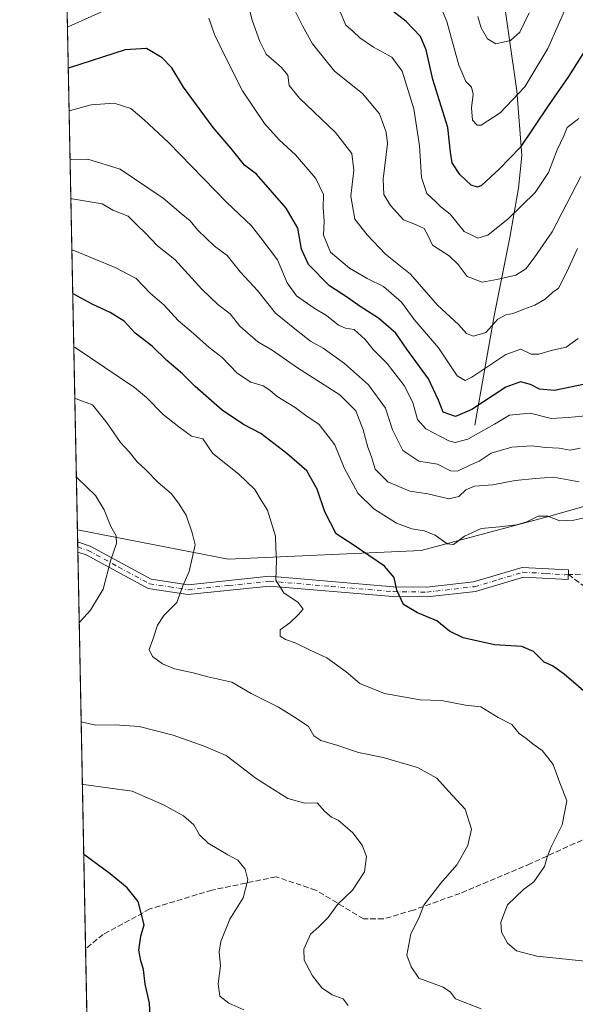
# Model space of a CAD drawing. Units: metres. Extents: x 634467 to 637927, y 4743626 to 4746006.
# Drawn here: x 634467 to 634633, y 4744917 to 4745210 of the extents above; entities that cross this region are included whole.
import ezdxf

# ---------------------------------------------------------------- set-up
doc = ezdxf.new("R2010")
doc.units = ezdxf.units.M
doc.header["$MEASUREMENT"] = 0
doc.linetypes.add('DGN Style 3', pattern=[2.307223458686699, 1.648016756204785, -0.6592067024819142])
doc.linetypes.add('DGN Style 4', pattern=[2.6384748266838614, 1.318413404963828, -0.6592067024819142, 0.001648016756204785, -0.6592067024819142])
for name, color, linetype, lineweight in [('Arbolado forestal CxS', 92, 'Continuous', 0), ('Camino Cxs', 7, 'Continuous', 0), ('Camino eje', 30, 'DGN Style 4', 13), ('Comarca CxS', 21, 'Continuous', 0), ('Comunidad Autónoma CxS', 142, 'Continuous', 0), ('Corriente natural lineal', 142, 'Continuous', 13), ('Curva de nivel maestra', 30, 'Continuous', 30), ('Curva de nivel normal', 30, 'Continuous', 0), ('Espacio natural protegido CxS', 121, 'Continuous', 0), ('Municipio CxS', 4, 'Continuous', 0), ('Provincia CxS', 1, 'Continuous', 0), ('Senda', 7, 'DGN Style 3', 0)]:
    doc.layers.add(name, color=color, linetype=linetype, lineweight=lineweight)

msp = doc.modelspace()

# ---------------------------------------------------------------- linework, layer by layer
at = {"layer": 'Arbolado forestal CxS', "color": 92, "linetype": 'Continuous', "lineweight": 0, "extrusion": (-0.006063263914863606, 0.3101836781581995, 0.9506573108302221), "elevation": 1468721.955983094, "flags": 128}
msp.add_lwpolyline([(-727098.4778541699, -4498036.405682428), (-727098.4778541698, -4498283.649025903)], dxfattribs=at)
at = {"layer": 'Arbolado forestal CxS', "color": 92, "linetype": 'Continuous', "lineweight": 0, "extrusion": (-0.0005204314816851674, 0.02661348131579295, 0.9996456631043457), "elevation": 126719.2985492942, "flags": 128}
msp.add_lwpolyline([(-727135.6010304182, -4730045.463931319), (-727135.6010304182, -4730049.040381976)], dxfattribs=at)
at = {"layer": 'Arbolado forestal CxS', "color": 92, "linetype": 'Continuous', "lineweight": 0, "extrusion": (-8.980365928858216e-05, 0.004593962704405464, 0.9999894436652687), "elevation": 22508.97060494911, "flags": 128}
msp.add_lwpolyline([(634484.3060540283, 4744999.730500286), (634484.2758533908, 4745001.275416588)], dxfattribs=at)
at = {"layer": 'Arbolado forestal CxS', "color": 92, "linetype": 'Continuous', "lineweight": 0, "extrusion": (-0.0003868692215992995, 0.01979310053578459, 0.9998040225481122), "elevation": 94441.06045777281, "flags": 128}
msp.add_lwpolyline([(-727090.5625812202, -4730803.843528973), (-727090.5625812201, -4730805.389227007)], dxfattribs=at)
at = {"layer": 'Arbolado forestal CxS', "color": 92, "linetype": 'Continuous', "lineweight": 0, "extrusion": (-0.001795288361540966, 0.0918415240423948, 0.9957720177838244), "elevation": 435417.828022719, "flags": 128}
msp.add_lwpolyline([(-727100.0965021304, -4711549.70700873), (-727100.0965021304, -4711668.660968227)], dxfattribs=at)
at = {"layer": 'Arbolado forestal CxS', "color": 92, "linetype": 'Continuous', "lineweight": 0, "extrusion": (-0.003706419811419269, 0.1896171680312674, 0.9818511048218991), "elevation": 898133.2945767755, "flags": 128}
msp.add_lwpolyline([(-727096.2260311153, -4645456.265732014), (-727096.2260311152, -4645605.616081875)], dxfattribs=at)
at = {"layer": 'Arbolado forestal CxS', "color": 92, "linetype": 'Continuous', "lineweight": 0}
for points in [[(634991.2927000001, 4745242.795299999, 701.4658999999957), (634978.4914999995, 4745201.8079, 717.023000000001), (634910.6482999995, 4745178.753500001, 717.1888000000035), (634882.4864999996, 4745160.8211, 720.235799999995), (634836.4049000005, 4745150.575099999, 727.3105999999971), (634826.7094999999, 4745139.2963, 729.6156000000047), (634814.2940999996, 4745132.353499999, 731.3711000000039), (634812.4430999998, 4745131.318700001, 731.6742999999989), (634798.1108999997, 4745124.4191, 734.3798999999999), (634758.3000999996, 4745112.210899999, 741.0841999999975), (634704.1568999998, 4745085.141100001, 742.2210999999952), (634664.8762999997, 4745073.4649, 743.9070000000065), (634624.8274999997, 4745062.094900001, 743.7528000000021), (634586.7928999999, 4745051.9527, 746.4905), (634529.1913000002, 4745049.391899999, 757.9817999999942), (634484.1396000005, 4745058.184699999, 767.258600000001), (634479.5460000001, 4745293.183499999, 690.5531000000046)], [(634484.1396000005, 4745058.184699999, 767.258600000001), (634529.1913000002, 4745049.391899999, 757.9817999999942), (634586.7928999999, 4745051.9527, 746.4905), (634624.8274999997, 4745062.094900001, 743.7528000000021), (634664.8762999997, 4745073.4649, 743.9070000000065), (634704.1568999998, 4745085.141100001, 742.2210999999952), (634758.3000999996, 4745112.210899999, 741.0841999999975), (634798.1108999997, 4745124.4191, 734.3798999999999), (634812.4430999998, 4745131.318700001, 731.6742999999989), (634814.2940999996, 4745132.353499999, 731.3711000000039)], [(634484.1396000005, 4745058.184699999, 767.258600000001), (634529.1913000002, 4745049.391899999, 757.9817999999942), (634586.7928999999, 4745051.9527, 746.4905), (634624.8274999997, 4745062.094900001, 743.7528000000021), (634664.8762999997, 4745073.4649, 743.9070000000065), (634704.1568999998, 4745085.141100001, 742.2210999999952), (634758.3000999996, 4745112.210899999, 741.0841999999975), (634798.1108999997, 4745124.4191, 734.3798999999999), (634812.4430999998, 4745131.318700001, 731.6742999999989), (634814.2940999996, 4745132.353499999, 731.3711000000039)], [(634491.3252999998, 4744690.5821, 831.1389999999956), (634484.1396000005, 4745058.184699999, 767.258600000001), (634529.1913000002, 4745049.391899999, 757.9817999999942), (634586.7928999999, 4745051.9527, 746.4905), (634624.8274999997, 4745062.094900001, 743.7528000000021), (634664.8762999997, 4745073.4649, 743.9070000000065)]]:
    msp.add_polyline3d(points, dxfattribs=at)
at = {"layer": 'Camino Cxs', "color": 7, "linetype": 'Continuous', "lineweight": 0, "extrusion": (0.0005471208617455178, -0.02803654167153649, 0.9996067491718246), "elevation": -131920.0971735764, "flags": 128}
msp.add_lwpolyline([(726943.4738664881, 4729929.712026983), (726943.4738664881, 4729932.803831145)], dxfattribs=at)
at = {"layer": 'Camino Cxs', "color": 7, "linetype": 'Continuous', "lineweight": 0, "extrusion": (0.415145548274367, 0.5201686776662106, 0.746377063234771), "elevation": 2732205.284680119, "flags": 128}
msp.add_lwpolyline([(2464000.065135689, -3062984.168481883), (2463996.343214642, -3062985.954144349), (2463975.930160754, -3062990.862612526)], dxfattribs=at)
at = {"layer": 'Camino Cxs', "color": 7, "linetype": 'Continuous', "lineweight": 0}
msp.add_polyline3d([(634506.1901000004, 4745043.460100001, 763.5314999999973), (634517.2401000002, 4745041.7401, 760.731899999999), (634541.5201000003, 4745044.290100001, 757.5513000000064), (634578.5100999996, 4745041.170100001, 752.318499999994), (634588.4401000004, 4745041.030099999, 751.0515000000014), (634602.4801000003, 4745042.610099999, 749.2048999999971), (634616.9901000002, 4745046.940099999, 750.7309999999999), (634630.8601000002, 4745046.2601, 747.2495999999956), (634630.7200999996, 4745043.370100001, 747.4217000000062), (634617.3501000004, 4745044.020099999, 749.5409999999974), (634603.0601000005, 4745039.7601, 751.6392000000051), (634588.5800999999, 4745038.130100001, 752.4802000000054), (634578.3701, 4745038.270099999, 754.6010999999999), (634541.5500999996, 4745041.370100001, 758.4769999999991), (634517.1700999998, 4745038.8201, 760.5289000000049), (634505.2500999998, 4745040.6801, 763.3315000000002), (634486.7801000001, 4745050.6601, 767.139599999995), (634484.2701000003, 4745051.520099999, 767.8999000000041), (634484.2100999998, 4745054.610099999, 767.9864999999991), (634487.9501, 4745053.3301, 766.7982000000048)], close=True, dxfattribs=at)
msp.add_polyline3d([(634506.1901000004, 4745043.460100001, 763.5314999999973), (634517.2401000002, 4745041.7401, 760.731899999999), (634541.5201000003, 4745044.290100001, 757.5513000000064), (634578.5100999996, 4745041.170100001, 752.318499999994), (634588.4401000004, 4745041.030099999, 751.0515000000014), (634602.4801000003, 4745042.610099999, 749.2048999999971), (634616.9901000002, 4745046.940099999, 750.7309999999999), (634630.8601000002, 4745046.2601, 747.2495999999956), (634630.7200999996, 4745043.370100001, 747.4217000000062), (634617.3501000004, 4745044.020099999, 749.5409999999974), (634603.0601000005, 4745039.7601, 751.6392000000051), (634588.5800999999, 4745038.130100001, 752.4802000000054), (634578.3701, 4745038.270099999, 754.6010999999999), (634541.5500999996, 4745041.370100001, 758.4769999999991), (634517.1700999998, 4745038.8201, 760.5289000000049), (634505.2500999998, 4745040.6801, 763.3315000000002), (634486.7801000001, 4745050.6601, 767.139599999995), (634484.2699999996, 4745051.520099999, 767.8999000000041)], dxfattribs=at)
at = {"layer": 'Camino eje', "color": 30, "linetype": 'DGN Style 4', "lineweight": 13}
msp.add_polyline3d([(634484.2396999998, 4745053.065199999, 767.820200000002), (634487.3651000002, 4745051.995100001, 766.6493999999948), (634496.4851000002, 4745047.0601, 764.920100000003), (634505.7200999996, 4745042.0701, 763.0103999999993), (634511.6801000005, 4745041.140100001, 762.9015000000073), (634517.2050999999, 4745040.280099999, 760.6294999999955), (634529.3951000003, 4745041.5551, 758.1652000000031), (634541.5351, 4745042.8301, 757.6419000000024), (634560.0301000001, 4745041.270099999, 754.0149999999995), (634578.4401000004, 4745039.720100001, 753.4538999999932), (634588.5100999996, 4745039.5801, 751.7697000000044), (634602.7701000003, 4745041.1851, 750.3888000000007), (634609.9151, 4745043.315099999, 749.1465000000027), (634617.1700999998, 4745045.4801, 750.1117999999989), (634624.1051000003, 4745045.140100001, 747.3606000000001), (634629.6801000005, 4745044.770099999, 747.1717000000062), (634630.7901, 4745044.815099999, 747.3322999999947)], dxfattribs=at)
at = {"layer": 'Comarca CxS', "color": 21, "linetype": 'Continuous', "lineweight": 0, "flags": 128}
msp.add_lwpolyline([(635583.2346999992, 4743646.944800001), (634512.1400010207, 4743625.749982541), (634466.920001023, 4745939.099982514), (637871.3900010487, 4746006.479982516), (637917.7500010486, 4743693.13998254), (636200.5612000002, 4743659.160499999), (635985.0071, 4743654.895099999), (635796.9720000006, 4743651.174300001)], close=True, dxfattribs=at)
at = {"layer": 'Comunidad Autónoma CxS', "color": 142, "linetype": 'Continuous', "lineweight": 0, "flags": 128}
msp.add_lwpolyline([(635583.2346999992, 4743646.944800001), (634512.1400010207, 4743625.749982541), (634466.920001023, 4745939.099982514), (637871.3900010487, 4746006.479982516), (637917.7500010486, 4743693.13998254), (636200.5612000002, 4743659.160499999), (635985.0071, 4743654.895099999), (635796.9720000006, 4743651.174300001)], close=True, dxfattribs=at)
at = {"layer": 'Corriente natural lineal', "color": 142, "linetype": 'Continuous', "lineweight": 13}
msp.add_polyline3d([(634602.8400999998, 4745089.450099999, 726.3574999999983), (634608.5900999998, 4745122.090100001, 712.7057000000059), (634613.2500999998, 4745145.460100001, 705.4882999999973), (634615.9101, 4745160.130100001, 702.2019), (634616.8601000002, 4745169.860099999, 699.5709999999963), (634615.3400999998, 4745189.2401, 693.3758999999991), (634610.7100999998, 4745221.800100001, 687.0163999999932), (634609.2701000003, 4745226.4801, 686.3827000000019), (634604.7600999996, 4745235.3301, 685.3962999999932), (634602.7401000002, 4745243.0601, 684.4017000000022), (634602.7500999998, 4745248.0801, 683.5599999999977), (634603.7001, 4745252.3101, 682.994000000006), (634605.8601000002, 4745256.6801, 682.1591000000044), (634608.9501, 4745260.5101, 681.2537000000011), (634618.3701, 4745268.0701, 679.2529000000068), (634625.8400999998, 4745272.360099999, 678.266499999998), (634641.4901000002, 4745277.170100001, 677.1855000000069), (634649.9501, 4745283.0001, 676.531799999997), (634653.1601, 4745286.850099999, 676.2713999999978), (634651.9299999997, 4745296.039999999, 674.8543000000063), (634653.3931999998, 4745305.552400001, 673.7216000000044), (634659.5100999996, 4745322.3201, 671.4567999999999), (634659.9775, 4745353.274599999, 670.2333000000071)], dxfattribs=at)
at = {"layer": 'Curva de nivel maestra', "color": 30, "linetype": 'Continuous', "lineweight": 30, "flags": 128}
for points, elevation in [([(634635.5499999998, 4745201.0601), (634630.8399999999, 4745193.450099999), (634624.79, 4745184.7501), (634616.3700000001, 4745172.290100001), (634610.2000000002, 4745165.870100001), (634604.7999999998, 4745160.9901), (634603.6200000001, 4745160.4001), (634601.7599999999, 4745161.0101), (634598.3700000001, 4745164.2301), (634596.0899999999, 4745167.7301), (634595.54, 4745170.9001), (634594.8200000003, 4745178.290100001), (634590.3399999999, 4745192.620100001), (634588.3300000001, 4745201.450099999), (634586.6500000004, 4745205.470100001), (634582.3399999999, 4745209.880100001), (634575.29, 4745215.390100001)], 700), ([(634636.2400000002, 4745101.7401), (634626.6799999997, 4745099.7401), (634622.1500000004, 4745100.130100001), (634619.4400000004, 4745101.5801), (634616.5, 4745102.380100001), (634612.1299999999, 4745100.770099999), (634601.9800000006, 4745094.0601), (634597.0800000001, 4745092.0001), (634593.3899999997, 4745093.2601), (634592.0300000003, 4745096.890100001), (634589.04, 4745103.200099999), (634582.5499999998, 4745112.110099999), (634579.29, 4745116.8201), (634574.0899999999, 4745121.300100001), (634568.6200000001, 4745124.8101), (634564.8600000005, 4745127.5001), (634559.4800000006, 4745131.0101), (634553.1399999997, 4745137.340100001), (634551.04, 4745141.9101), (634549.9600000001, 4745148.1601), (634546.4800000006, 4745154.1601), (634537.6200000001, 4745164.3301), (634534.0999999996, 4745167.0601), (634530.0999999996, 4745171.9801), (634524.7400000002, 4745178.270099999), (634515.8099999997, 4745190.280099999), (634512.3099999997, 4745196.0701), (634509.4900000002, 4745199.090100001), (634504.8200000003, 4745201.8301), (634498.4400000004, 4745201.4301), (634481.8200000003, 4745196.0701), (634481.4468, 4745195.944700001)], 725), ([(634638.0499999998, 4745007.700099999), (634629.5, 4745015.130100001), (634626.04, 4745017.540100001), (634623.5700000003, 4745018.6601), (634620.3899999997, 4745021.8201), (634616.9199999999, 4745023.380100001), (634608.6900000004, 4745023.790100001), (634599.3399999999, 4745025.880100001), (634595.2699999996, 4745027.960100001), (634591.5, 4745030.970100001), (634585.7000000002, 4745033.390100001), (634581.5800000001, 4745035.920100001), (634579.5099999999, 4745040.1501), (634578.79, 4745043.920100001), (634575.8899999997, 4745047.280099999), (634566.4800000006, 4745053.6801), (634561.4400000004, 4745056.9801), (634558, 4745063.530099999), (634555.7300000006, 4745070.2601), (634552.6600000003, 4745075.770099999), (634546.7199999997, 4745080.960100001), (634538.9400000004, 4745086.880100001), (634533.7199999997, 4745089.5601), (634527.3799999999, 4745093.850099999), (634519.2800000003, 4745100.9301), (634515.54, 4745104.7401), (634510.8300000001, 4745108.690099999), (634506.4600000001, 4745112.9901), (634501.3799999999, 4745116.9101), (634498.1200000001, 4745120.450099999), (634493.9400000004, 4745123.020099999), (634488.5199999996, 4745125.520099999), (634483.1399999997, 4745128.520099999), (634482.7642000001, 4745128.549699999)], 750), ([(634506.2300000006, 4744907.720100001), (634505.6900000004, 4744916.890100001), (634504.4400000004, 4744922.5001), (634503.9199999999, 4744926.9001), (634503.0800000001, 4744929.4801), (634502.5099999999, 4744932.710100001), (634503.0899999999, 4744936.860099999), (634504.1399999997, 4744940.2601), (634502.3300000001, 4744947.190099999), (634499, 4744951.350099999), (634493.9500000002, 4744955.4901), (634486.4199999999, 4744961.0701), (634486.0344000002, 4744961.2542)], 775)]:
    msp.add_lwpolyline(points, dxfattribs=dict(at, elevation=elevation))
at = {"layer": 'Curva de nivel normal', "color": 30, "linetype": 'Continuous', "lineweight": 0, "flags": 128}
for points, elevation in [([(634633.4699999997, 4745142.09), (634630.2800000003, 4745135.16), (634627.8600000005, 4745130.26), (634626.0899999999, 4745129.08), (634623.8700000001, 4745127.050000001), (634620.79, 4745125.199999999), (634617.5, 4745124.08), (634614.3300000001, 4745122.689999999), (634612.0899999999, 4745122.359999999), (634609.7599999999, 4745121), (634606.0899999999, 4745117.100000001), (634602.4500000002, 4745115.980000001), (634600.3099999997, 4745116.76), (634597.9500000002, 4745119.480000001), (634591.7400000002, 4745125.27), (634583.6200000001, 4745134.480000001), (634576.2100000001, 4745140.41), (634570.7300000006, 4745146.189999999), (634567.0099999999, 4745150.890000001), (634565.79, 4745157.75), (634566.6900000004, 4745165.49), (634566.1399999997, 4745170.470000001), (634561.2400000002, 4745176.800000001), (634550.4800000006, 4745186.980000001), (634547.4400000004, 4745190.75), (634546.9500000002, 4745193.850000001), (634545.1500000004, 4745196.189999999), (634540.4800000006, 4745200.180000001), (634538.6200000001, 4745203.960000001), (634536.3700000001, 4745210.289999999), (634531.6200000001, 4745228.4)], 715), ([(634630.8300000001, 4745215.779999999), (634624.5999999996, 4745201.810000001), (634617.8200000003, 4745190.359999999), (634610.4199999999, 4745182.66), (634604.7000000002, 4745178.939999999), (634603.5, 4745178.980000001), (634602.1200000001, 4745180.470000001), (634601.8300000001, 4745184.09), (634602.3700000001, 4745188.230000001), (634601.8200000003, 4745190.289999999), (634600.1699999999, 4745192), (634598.0800000001, 4745196.880000001), (634594.4800000006, 4745209.930000001), (634591.8499999996, 4745216.050000001)], 694.9999999999999), ([(634494.9199999999, 4745214.380000001), (634481.5800000001, 4745208.439999999), (634481.2046999997, 4745208.3279)], 720), ([(634634.5, 4745163.609999999), (634625.9199999999, 4745147.08), (634620.5700000003, 4745139.390000001), (634618.0499999998, 4745136.050000001), (634615.04, 4745134.15), (634609.4000000004, 4745132.930000001), (634605.0599999997, 4745132.100000001), (634600.5700000003, 4745133.800000001), (634597.8200000003, 4745137.41), (634595.1699999999, 4745139.91), (634590.1699999999, 4745143.119999999), (634588.79, 4745146.100000001), (634587.7199999997, 4745148.109999999), (634585.1299999999, 4745149.33), (634581.5199999996, 4745150.720000001), (634577.6600000003, 4745154.970000001), (634575.6500000004, 4745158.279999999), (634575.4600000001, 4745162.83), (634576.7199999997, 4745173.51), (634576.3700000001, 4745176.880000001), (634574.4000000004, 4745182.300000001), (634569.3399999999, 4745188.430000001), (634560.9199999999, 4745195.09), (634554.3499999996, 4745203.220000001), (634551.3600000005, 4745208.640000001), (634548.7999999998, 4745213.810000001)], 710), ([(634633.8700000001, 4745180.960000001), (634630.4600000001, 4745178.24), (634629.4199999999, 4745175.77), (634627.4400000004, 4745171.58), (634624.8399999999, 4745164.84), (634620.8799999999, 4745158.83), (634612.7599999999, 4745151), (634606.7599999999, 4745146.119999999), (634603.7000000002, 4745145.180000001), (634599.7000000002, 4745147.230000001), (634595.4800000006, 4745152.41), (634592.7100000001, 4745154.58), (634591.1699999999, 4745156.039999999), (634588.4800000006, 4745158.58), (634586.9199999999, 4745163.380000001), (634586.3300000001, 4745172.76), (634584.5800000001, 4745183.779999999), (634581.1699999999, 4745195.039999999), (634578.0899999999, 4745199.289999999), (634572.54, 4745202.220000001), (634568.5300000003, 4745204.99), (634566.5499999998, 4745206.9), (634564.3200000003, 4745208.850000001), (634562.6500000004, 4745212.789999999)], 705.0000000000001), ([(634619.0599999997, 4745212.52), (634616.2400000002, 4745206.680000001), (634613.4900000002, 4745204.189999999), (634609.1399999997, 4745203.199999999), (634606.6399999997, 4745204.689999999), (634604.7400000002, 4745207.99), (634603.7199999997, 4745211.41)], 689.9999999999999), ([(634633.6699999999, 4745115.310000001), (634630.0999999996, 4745112.65), (634626, 4745111.77), (634621.9699999997, 4745110.560000001), (634619.6399999997, 4745110.619999999), (634616.5700000003, 4745112.08), (634612.0800000001, 4745110.51), (634601.9299999997, 4745103.779999999), (634599.9100000003, 4745102.76), (634597.5899999999, 4745104.119999999), (634591.9600000001, 4745112.5), (634584.7400000002, 4745120.939999999), (634580.9500000002, 4745126.15), (634575.5800000001, 4745130.779999999), (634570.7000000002, 4745133.230000001), (634565.4000000004, 4745136.27), (634559.7100000001, 4745141.039999999), (634557.6600000003, 4745146.08), (634557.8399999999, 4745150.300000001), (634557.5999999996, 4745154.289999999), (634557.6799999997, 4745158.300000001), (634555.3499999996, 4745163.08), (634549.29, 4745170.119999999), (634544.4500000002, 4745174.529999999), (634540.0700000003, 4745179.480000001), (634533.5, 4745189.25), (634528.2999999998, 4745199.439999999), (634525.0599999997, 4745205.980000001), (634523.4400000004, 4745210.9)], 720), ([(634637, 4745092.300000001), (634630.7400000002, 4745091.74), (634625.6500000004, 4745091.390000001), (634619.3899999997, 4745092.99), (634613.1699999999, 4745092.380000001), (634608.6900000004, 4745089.67), (634600.7400000002, 4745085.210000001), (634597.0099999999, 4745084.27), (634595.1200000001, 4745084.74), (634588.1799999997, 4745088.33), (634585.7599999999, 4745091.119999999), (634584.2999999998, 4745096.199999999), (634581.75, 4745101.279999999), (634576.6399999997, 4745107.84), (634572.4600000001, 4745112), (634570.0999999996, 4745114.970000001), (634566.8200000003, 4745117.99), (634564.25, 4745118.33), (634562.1100000005, 4745119.279999999), (634558.5899999999, 4745122.119999999), (634554.8700000001, 4745124.300000001), (634549.5499999998, 4745128), (634546.8099999997, 4745131.91), (634543.9199999999, 4745138.76), (634538.9400000004, 4745145.34), (634536.1100000005, 4745148.939999999), (634528.7599999999, 4745155.83), (634511.4100000003, 4745173.75), (634504.1200000001, 4745180.52), (634500.0999999996, 4745183.970000001), (634495.1100000005, 4745185.539999999), (634488.2400000002, 4745184.99), (634482.0700000003, 4745183.300000001), (634481.6969, 4745183.150699999)], 730), ([(634634.3200000003, 4745082.5), (634631.3200000003, 4745081.92), (634627.9800000006, 4745082.5), (634624.0899999999, 4745082.75), (634619.7599999999, 4745083.220000001), (634613.9000000004, 4745082.850000001), (634607.6799999997, 4745081.02), (634604.1399999997, 4745078.67), (634601.2000000002, 4745077.4), (634597.6299999999, 4745075.67), (634595.5800000001, 4745075.82), (634591.7199999997, 4745077.800000001), (634586.1200000001, 4745078.67), (634581.3399999999, 4745081.869999999), (634578.25, 4745087.980000001), (634576.1600000003, 4745094.480000001), (634571.0800000001, 4745101.470000001), (634563.9500000002, 4745107.82), (634557.5099999999, 4745112.380000001), (634553.7800000003, 4745114.52), (634549.54, 4745117.75), (634543.2800000003, 4745122.810000001), (634537.9000000004, 4745129.630000001), (634532.8600000005, 4745135.060000001), (634528.8499999996, 4745140.050000001), (634525.1200000001, 4745142.800000001), (634520.1100000005, 4745147.59), (634517.7999999998, 4745150.42), (634515.0999999996, 4745152.58), (634509.79, 4745157.130000001), (634496.9699999997, 4745165.84), (634487.2300000006, 4745168.84), (634482.3600000005, 4745168.730000001), (634481.9812000003, 4745168.6044)], 735), ([(634634.0199999996, 4745072.5), (634626.3600000005, 4745073.92), (634620.9699999997, 4745073.51), (634614.8399999999, 4745072.859999999), (634608.2300000006, 4745071.59), (634602.7699999996, 4745071.199999999), (634600.1600000003, 4745070.07), (634598.1100000005, 4745068.09), (634595.0899999999, 4745067.449999999), (634588.7599999999, 4745068.859999999), (634583.4199999999, 4745069.75), (634576.8300000001, 4745072.529999999), (634573.0499999998, 4745076.300000001), (634571.9600000001, 4745079.91), (634570.8799999999, 4745082.869999999), (634569.4500000002, 4745087.99), (634567.2599999999, 4745093.699999999), (634562.5700000003, 4745098.449999999), (634549.9000000004, 4745106.560000001), (634542.29, 4745111.77), (634538.0700000003, 4745114.279999999), (634532.6699999999, 4745118.99), (634529.8200000003, 4745122.600000001), (634526.1299999999, 4745125.42), (634521.2699999996, 4745129.970000001), (634513.2699999996, 4745138.82), (634508.1200000001, 4745142.939999999), (634504.4199999999, 4745146.800000001), (634502.0599999997, 4745148.980000001), (634499.3099999997, 4745151.76), (634494.7300000006, 4745153.619999999), (634491.54, 4745155.49), (634482.5899999999, 4745157.01), (634482.2092000004, 4745156.939400001)], 740.0000000000001), ([(634637.7599999999, 4745062.279999999), (634632.4500000002, 4745061.060000001), (634628.2400000002, 4745060.859999999), (634624.5999999996, 4745062.220000001), (634621.7999999998, 4745062.289999999), (634618.4199999999, 4745060.550000001), (634615.4199999999, 4745059.66), (634610.2100000001, 4745059.039999999), (634604.7800000003, 4745058.539999999), (634599.7100000001, 4745056.24), (634596.4800000006, 4745053.77), (634594.5999999996, 4745053.960000001), (634591, 4745056.539999999), (634587.6799999997, 4745057.880000001), (634583.9900000002, 4745058.42), (634579.4199999999, 4745060.199999999), (634572.6500000004, 4745064.41), (634567.9400000004, 4745069.140000001), (634563.7999999998, 4745076.67), (634561.0099999999, 4745083.539999999), (634556.3899999997, 4745089.59), (634552.4199999999, 4745092.310000001), (634549.1900000004, 4745094.720000001), (634543.79, 4745097.930000001), (634541.6399999997, 4745099.869999999), (634539.6600000003, 4745101.100000001), (634535.9400000004, 4745102.279999999), (634531.8899999997, 4745104.92), (634527.4000000004, 4745109.58), (634523.5499999998, 4745112.58), (634518.8700000001, 4745116.74), (634514.2599999999, 4745120.689999999), (634510.0499999998, 4745125.199999999), (634505.8799999999, 4745128.77), (634501.7000000002, 4745133.230000001), (634495.4800000006, 4745136.5), (634482.8899999997, 4745141.609999999), (634482.5082, 4745141.644500001)], 745), ([(634483.0734000001, 4745112.7312), (634483.4600000001, 4745112.560000001), (634501.2300000006, 4745100.66), (634504.8200000003, 4745097.680000001), (634509.7300000006, 4745092.600000001), (634514.4800000006, 4745088.869999999), (634518.2100000001, 4745086.16), (634521.6200000001, 4745085.34), (634524.6500000004, 4745080.960000001), (634532.4100000003, 4745074.730000001), (634537.1799999997, 4745070.16), (634539, 4745067.01), (634540.9400000004, 4745064.039999999), (634543.2999999998, 4745056.27), (634543.4100000003, 4745052.59), (634543.6100000005, 4745049.16), (634543.4500000002, 4745043.119999999), (634545.7800000003, 4745039.4), (634550.0499999998, 4745036.49), (634551.5599999997, 4745034.449999999), (634550.0599999997, 4745032.810000001), (634547.5999999996, 4745030.42), (634544.7400000002, 4745028.289999999), (634544.7100000001, 4745026.460000001), (634546.2800000003, 4745025.41), (634549.2000000002, 4745024.480000001), (634553.8700000001, 4745022.130000001), (634558.6200000001, 4745019.970000001), (634564.4600000001, 4745015.789999999), (634568.4800000006, 4745012.279999999), (634575.9000000004, 4745009.26), (634586.5599999997, 4745007.380000001), (634592.9000000004, 4745007.220000001), (634600.0199999996, 4745005.800000001), (634604.6200000001, 4745005.32), (634609.7999999998, 4745002.17), (634613.8799999999, 4745000.060000001), (634616.1200000001, 4744997.41), (634618.0700000003, 4744996.01), (634620.2400000002, 4744994.210000001), (634623, 4744992.27), (634624.5700000003, 4744990.350000001), (634626.2599999999, 4744988.08), (634627.9199999999, 4744983.449999999), (634630.2800000003, 4744977.279999999), (634628.9000000004, 4744970.15), (634625.5899999999, 4744963.32), (634624.4199999999, 4744960.41), (634623.6699999999, 4744957.630000001), (634620.4800000006, 4744953.060000001), (634617.3600000005, 4744950.76), (634612.5499999998, 4744946.199999999), (634610.5800000001, 4744941.08), (634610.8499999996, 4744938.039999999), (634612.5899999999, 4744934.82), (634615.3200000003, 4744932.49), (634621.3200000003, 4744930.92), (634642.5, 4744928.75)], 755), ([(634483.3709000006, 4745097.510299999), (634483.75, 4745097.289999999), (634488.6500000004, 4745095.449999999), (634493.04, 4745090.02), (634497, 4745084.199999999), (634499.6200000001, 4745081.49), (634501.9800000006, 4745078.51), (634504.5700000003, 4745076.08), (634508.2300000006, 4745072.33), (634512.1399999997, 4745068.99), (634514.2999999998, 4745066.17), (634516.6699999999, 4745062.539999999), (634518.4100000003, 4745057.300000001), (634519.3399999999, 4745053.680000001), (634517.5099999999, 4745045.75), (634515.6399999997, 4745041.42), (634513.8700000001, 4745036.49), (634509.9800000006, 4745032.619999999), (634508.0599999997, 4745029.730000001), (634506.7199999997, 4745025.4), (634505.6299999999, 4745022.439999999), (634506.54, 4745020.380000001), (634509.54, 4745018.119999999), (634513.1699999999, 4745016.699999999), (634518.6799999997, 4745015.52), (634523.1299999999, 4745014.26), (634530.2300000006, 4745012.74), (634536.0899999999, 4745009.289999999), (634544.2000000002, 4745005.24), (634549.8200000003, 4745001.710000001), (634553.1699999999, 4744999.430000001), (634554.7999999998, 4744996.710000001), (634556.8399999999, 4744995.300000001), (634561.9400000004, 4744993.82), (634568.1200000001, 4744991.680000001), (634575.5099999999, 4744990.220000001), (634585.7100000001, 4744987.24), (634591.5, 4744984.029999999), (634594.9400000004, 4744980.140000001), (634599.9400000004, 4744974.810000001), (634601.7999999998, 4744968.84), (634600.7599999999, 4744963.949999999), (634597.4600000001, 4744958.17), (634592.7199999997, 4744952.74), (634587.6600000003, 4744946.08), (634586.1200000001, 4744942.289999999), (634583.7000000002, 4744937.619999999), (634582.5099999999, 4744931.25), (634583.8300000001, 4744927.720000001), (634586.1299999999, 4744924.33), (634593.4199999999, 4744921.640000001), (634595.5499999998, 4744920.16), (634597.0599999997, 4744918.180000001), (634604.7599999999, 4744915.220000001)], 760), ([(634483.8287000004, 4745074.0887), (634484.2199999997, 4745073.600000001), (634489.5700000003, 4745068.439999999), (634492.1299999999, 4745064.09), (634494.0999999996, 4745059.17), (634495.7599999999, 4745056.34), (634495.8799999999, 4745054.08), (634494.1299999999, 4745049.220000001), (634491.8600000005, 4745040.430000001), (634488.04, 4745034.189999999), (634485.0499999998, 4745030.939999999), (634484.6821999997, 4745030.426300001)], 765), ([(634485.2589999996, 4745000.920499999), (634485.6399999997, 4745000.800000001), (634489.6200000001, 4744999.890000001), (634495.4500000002, 4744999.92), (634502.5899999999, 4744999.460000001), (634512.7100000001, 4744996.91), (634522.04, 4744993.57), (634528.5999999996, 4744990.800000001), (634537.5599999997, 4744983.9), (634546.9699999997, 4744978.01), (634552.0899999999, 4744976.539999999), (634555.7599999999, 4744976.680000001), (634558.0700000003, 4744974.039999999), (634560.0099999999, 4744972.359999999), (634562.0700000003, 4744971.539999999), (634564.0999999996, 4744969.75), (634566.3899999997, 4744967.75), (634569.2100000001, 4744964.060000001), (634570.5199999996, 4744960.65), (634569.8600000005, 4744956.07), (634566.2699999996, 4744950.619999999), (634561.8700000001, 4744946.289999999), (634559.04, 4744942.460000001), (634556.2300000006, 4744939.619999999), (634553.7800000003, 4744937.460000001), (634551.75, 4744932.960000001), (634551.8799999999, 4744929.680000001), (634554.3399999999, 4744925), (634557.1399999997, 4744921.480000001), (634560.2400000002, 4744919.34), (634563.4800000006, 4744918.16), (634565, 4744916.17)], 765), ([(634485.6246999997, 4744982.2106), (634486, 4744982.15), (634500.5599999997, 4744980.17), (634509.8600000005, 4744976.039999999), (634515.8700000001, 4744972.810000001), (634518.9199999999, 4744970.109999999), (634520.5999999996, 4744967.100000001), (634523.1799999997, 4744964.59), (634529.0599999997, 4744961.15), (634532.0499999998, 4744959.600000001), (634534.2599999999, 4744956.92), (634535.04, 4744953.710000001), (634533.6699999999, 4744948.289999999), (634529.7000000002, 4744941.960000001), (634526.9900000002, 4744935.32), (634526.5199999996, 4744932.100000001), (634526.9199999999, 4744927.99), (634526.1699999999, 4744922.680000001), (634526.7199999997, 4744918.970000001), (634529.3700000001, 4744916.9), (634533.8600000005, 4744914.9)], 770)]:
    msp.add_lwpolyline(points, dxfattribs=dict(at, elevation=elevation))
at = {"layer": 'Espacio natural protegido CxS', "color": 121, "linetype": 'Continuous', "lineweight": 0, "flags": 128}
msp.add_lwpolyline([(635583.2346999992, 4743646.944800001), (634512.1400010207, 4743625.749982541), (634466.920001023, 4745939.099982514), (637871.3900010487, 4746006.479982516), (637917.7500010486, 4743693.13998254), (636200.5612000002, 4743659.160499999), (635985.0071, 4743654.895099999), (635796.9720000006, 4743651.174300001)], close=True, dxfattribs=at)
msp.add_lwpolyline([(635583.2346999992, 4743646.944800001), (634512.1400010207, 4743625.749982541), (634466.920001023, 4745939.099982514), (637871.3900010487, 4746006.479982516), (637917.7500010486, 4743693.13998254), (636200.5612000002, 4743659.160499999), (635985.0071, 4743654.895099999), (635796.9720000006, 4743651.174300001)], close=True, dxfattribs=at)
at = {"layer": 'Municipio CxS', "color": 4, "linetype": 'Continuous', "lineweight": 0, "flags": 128}
msp.add_lwpolyline([(635583.2346999992, 4743646.944800001), (634512.1400010207, 4743625.749982541), (634466.920001023, 4745939.099982514), (637871.3900010487, 4746006.479982516), (637917.7500010486, 4743693.13998254), (636200.5612000002, 4743659.160499999), (635985.0071, 4743654.895099999), (635796.9720000006, 4743651.174300001)], close=True, dxfattribs=at)
at = {"layer": 'Provincia CxS', "color": 1, "linetype": 'Continuous', "lineweight": 0, "flags": 128}
msp.add_lwpolyline([(635583.2346999992, 4743646.944800001), (634512.1400010207, 4743625.749982541), (634466.920001023, 4745939.099982514), (637871.3900010487, 4746006.479982516), (637917.7500010486, 4743693.13998254), (636200.5612000002, 4743659.160499999), (635985.0071, 4743654.895099999), (635796.9720000006, 4743651.174300001)], close=True, dxfattribs=at)
at = {"layer": 'Senda', "color": 7, "linetype": 'DGN Style 3', "lineweight": 0}
for points in [[(634938.9301000005, 4745162.390100001, 710.8396999999969), (634926.4301000005, 4745159.9101, 712.7942000000039), (634894.8000999996, 4745149.470100001, 718.792300000001), (634882.3101000005, 4745141.870100001, 720.4446000000025), (634869.5500999996, 4745131.0701, 723.4260000000068), (634860.4700999996, 4745114.5801, 726.9238000000041), (634850.5401, 4745088.3201, 732.3794999999955), (634843.2001, 4745077.7601, 732.2790999999997), (634822.1001000004, 4745073.020099999, 733.6076999999932), (634804.8201000001, 4745071.270099999, 735.0458999999975), (634794.1001000004, 4745068.0701, 734.9109000000027), (634776.0900999998, 4745065.5001, 736.4793000000063), (634761.4901000002, 4745059.5101, 737.9634999999981), (634747.9301000005, 4745054.110099999, 739.7994999999937), (634736.9501, 4745050.3101, 740.2685000000056), (634722.1300999997, 4745048.1801, 741.8350000000065), (634703.8400999998, 4745046.200099999, 743.591499999995), (634678.5701000001, 4745044.7501, 744.5331000000006), (634660.7801000001, 4745044.540100001, 745.4155000000028), (634645.9600999998, 4745045.1801, 748.2710999999982), (634630.7901, 4745044.815099999, 747.3322999999947)], [(634630.7901, 4745044.815099999, 747.3322999999947), (634643.0998999998, 4745035.775900001, 745.4401999999974), (634660.7380999997, 4745025.746300001, 744.8806999999942), (634679.4137000004, 4745019.866900001, 742.8797999999952), (634686.6765000002, 4745014.3333, 742.404999999999), (634695.6684999998, 4745007.7623, 741.3987999999954)], [(634695.6684999998, 4745007.7623, 741.3987999999954), (634679.0733000003, 4744995.262900001, 745.0170000000071), (634659.8909, 4744981.0415, 751.7026000000043), (634639.0549, 4744967.481500001, 752.9786000000023), (634619.5418999996, 4744958.551899999, 756.2403000000049), (634598.3750999998, 4744949.622099999, 759.4187999999995), (634584.4845000004, 4744944.6613, 760.872000000003), (634575.5547000002, 4744942.0153, 762.2333000000073), (634569.6017000005, 4744942.0153, 764.5338000000047), (634555.3803000003, 4744950.6143, 767.1353999999993), (634543.4738999996, 4744954.583100001, 769.7170999999945), (634524.2917, 4744950.6143, 772.0862000000053), (634505.7707000002, 4744944.991900001, 776.4064000000071), (634491.8800999997, 4744937.3851, 778.5988000000071), (634486.5849000001, 4744933.091700001, 780.9774000000034)]]:
    msp.add_polyline3d(points, dxfattribs=at)

doc.saveas('drawing.dxf')
